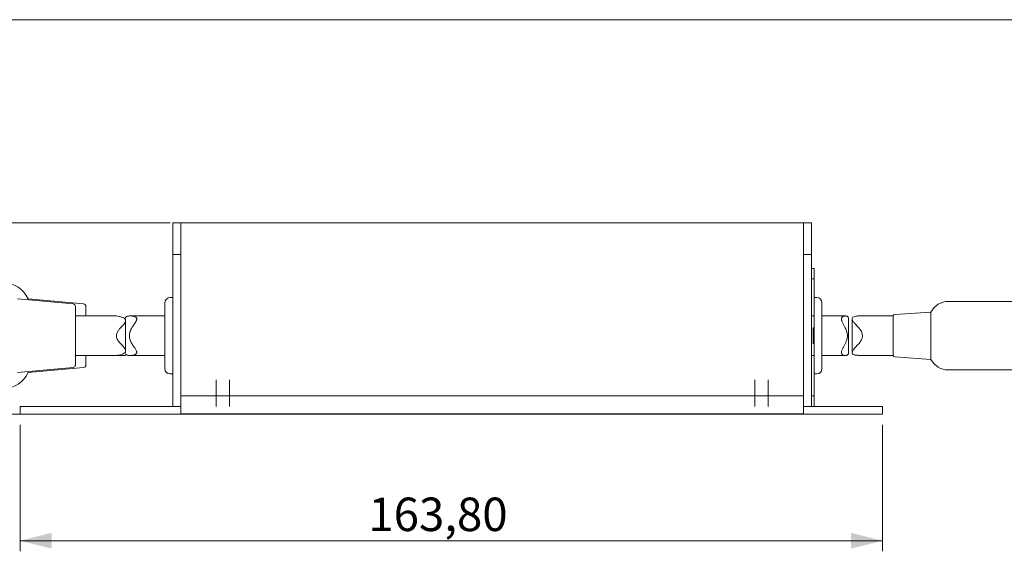
# Model space of a CAD drawing. Units: millimetres. Extents: x 5 to 292, y 5 to 205.
# Drawn here: x 55 to 148, y 155 to 205 of the extents above; entities that cross this region are included whole.
import ezdxf

# ---------------------------------------------------------------- set-up
doc = ezdxf.new("R2010")
doc.units = ezdxf.units.MM
doc.styles.add('SLDTEXTSTYLE0', font='TXT', dxfattribs={"width": 0.605})
doc.dimstyles.new('SLDDIMSTYLE0', dxfattribs={"dimtxt": 3.081982, "dimasz": 3, "dimexe": 0, "dimexo": 0.0625, "dimgap": 0.770496, "dimtad": 1, "dimlfac": 2, "dimrnd": 1e-09, "dimzin": 12, "dimdsep": 46, "dimtxsty": 'SLDTEXTSTYLE0', "dimsah": 1, "dimcen": 0.09, "dimadec": 0, "dimazin": 3, "dimtfac": 1, "dimtofl": 0, "dimtmove": 0, "dimatfit": 3, "dimfxl": 0, "dimfrac": 2, "dimtolj": 1, "dimtzin": 12, "dimarcsym": 0})
doc.dimstyles.new('SLDDIMSTYLE1', dxfattribs={"dimtxt": 3.081982, "dimasz": 3, "dimexe": 0, "dimexo": 0.0625, "dimgap": 0.770496, "dimtad": 1, "dimlfac": 2, "dimrnd": 1e-09, "dimzin": 12, "dimdsep": 46, "dimtxsty": 'SLDTEXTSTYLE0', "dimsah": 1, "dimcen": 0.09, "dimadec": 0, "dimazin": 3, "dimtfac": 1, "dimtmove": 0, "dimatfit": 0, "dimfxl": 0, "dimfrac": 2, "dimtolj": 1, "dimtzin": 12, "dimarcsym": 0})

# ---------------------------------------------------------------- blocks, each defined once
blk = doc.blocks.new('_D_1')
at = {"color": 7, "linetype": 'Continuous', "lineweight": 0}
for p, q in [((23.784, 185.721), (23.784, 191.721)), ((69.284, 185.721), (22.784, 185.721)), ((23.784, 167.571), (23.784, 185.721)), ((55.719, 167.571), (22.784, 167.571)), ((23.784, 167.571), (23.784, 161.571))]:
    blk.add_line(p, q, dxfattribs=at)
for points in [[(23.784, 185.721), (24.534, 188.721), (23.034, 188.721)], [(23.784, 167.571), (23.034, 164.571), (24.534, 164.571)]]:
    blk.add_solid(points, dxfattribs=at)
at = {"color": 7, "linetype": 'Continuous', "lineweight": 0, "insert": (19.691, 169.943), "char_height": 3.175, "attachment_point": 1, "rotation": 90, "style": 'SLDTEXTSTYLE0'}
blk.add_mtext('36,30', dxfattribs=at)
blk = doc.blocks.new('_D_2')
at = {"color": 7, "linetype": 'Continuous', "lineweight": 0}
for p, q in [((55.034, 166.571), (55.034, 154.571)), ((136.934, 166.571), (136.934, 154.571)), ((55.034, 155.571), (136.934, 155.571))]:
    blk.add_line(p, q, dxfattribs=at)
for points in [[(55.034, 155.571), (58.034, 154.821), (58.034, 156.321)], [(136.934, 155.571), (133.934, 156.321), (133.934, 154.821)]]:
    blk.add_solid(points, dxfattribs=at)
at = {"color": 7, "linetype": 'Continuous', "lineweight": 0, "insert": (88.105, 159.664), "char_height": 3.175, "attachment_point": 1, "style": 'SLDTEXTSTYLE0'}
blk.add_mtext('163,80', dxfattribs=at)

msp = doc.modelspace()

# ---------------------------------------------------------------- linework, layer by layer
at = {"color": 7, "linetype": 'Continuous', "lineweight": 0}
msp.add_line((292, 205), (5, 205), dxfattribs=at)
at = {"color": 7, "linetype": 'Continuous', "lineweight": 15}
for p, q in [((69.534, 185.7212), (69.534, 183.4712)), ((70.284, 185.7212), (69.534, 185.7212)), ((129.434, 185.7212), (70.284, 185.7212)), ((70.284, 185.3712), (70.284, 185.7212)), ((70.284, 184.7811), (70.284, 185.3712)), ((129.434, 185.7212), (130.184, 185.7212)), ((129.434, 185.7212), (129.434, 185.3712)), ((129.434, 185.3712), (129.434, 184.7811)), ((130.184, 185.7212), (130.184, 183.4712)), ((70.284, 184.5421), (70.284, 184.7811)), ((70.284, 184.5081), (70.284, 184.5421)), ((70.284, 183.9344), (70.284, 184.5081)), ((129.434, 184.7811), (129.434, 184.5421)), ((129.434, 184.5421), (129.434, 184.5081)), ((129.434, 184.5081), (129.434, 183.9344)), ((69.534, 183.4712), (69.534, 182.7212)), ((70.284, 183.9004), (70.284, 183.9344)), ((70.284, 183.6613), (70.284, 183.9004)), ((70.284, 183.2811), (70.284, 183.6613)), ((70.284, 183.0421), (70.284, 183.2811)), ((129.434, 183.9344), (129.434, 183.9004)), ((129.434, 183.9004), (129.434, 183.6613)), ((129.434, 183.6613), (129.434, 183.2811)), ((129.434, 183.2811), (129.434, 183.0421)), ((130.184, 183.4712), (130.184, 182.7212)), ((69.534, 182.7212), (69.534, 181.9712)), ((70.284, 182.7212), (69.534, 182.7212)), ((70.284, 183.0081), (70.284, 183.0421)), ((70.284, 182.4344), (70.284, 183.0081)), ((70.284, 182.4004), (70.284, 182.4344)), ((70.284, 182.1613), (70.284, 182.4004)), ((129.434, 183.0421), (129.434, 183.0081)), ((129.434, 183.0081), (129.434, 182.4344)), ((129.434, 182.7212), (130.184, 182.7212)), ((129.434, 182.4344), (129.434, 182.4004)), ((129.434, 182.4004), (129.434, 182.1613)), ((130.184, 182.7212), (130.184, 181.9712)), ((69.534, 181.9712), (69.534, 169.0712)), ((70.284, 181.7811), (70.284, 182.1613)), ((70.284, 181.9712), (70.284, 181.7811)), ((70.284, 181.5421), (70.284, 181.7811)), ((70.284, 181.5081), (70.284, 181.5421)), ((70.284, 180.9344), (70.284, 181.5081)), ((129.434, 182.1613), (129.434, 181.7811)), ((129.434, 181.9712), (129.434, 181.7811)), ((129.434, 181.7811), (129.434, 181.5421)), ((129.434, 181.5421), (129.434, 181.5081)), ((129.434, 181.5081), (129.434, 180.9344)), ((130.184, 181.9712), (130.184, 169.0712)), ((130.184, 181.4112), (130.434, 181.4112)), ((130.434, 181.4112), (130.434, 180.4112)), ((70.284, 180.9004), (70.284, 180.9344)), ((70.284, 180.6613), (70.284, 180.9004)), ((70.284, 180.6613), (70.284, 180.2811)), ((129.434, 180.9344), (129.434, 180.9004)), ((129.434, 180.9004), (129.434, 180.6613)), ((129.434, 180.6613), (129.434, 180.2811)), ((70.284, 180.0421), (70.284, 180.2811)), ((70.284, 180.0081), (70.284, 180.0421)), ((70.284, 179.4344), (70.284, 180.0081)), ((129.434, 180.2811), (129.434, 180.0421)), ((129.434, 180.0421), (129.434, 180.0081)), ((129.434, 180.0081), (129.434, 179.4344)), ((69.534, 178.6462), (69.284, 178.6462)), ((70.284, 179.4004), (70.284, 179.4344)), ((70.284, 179.1613), (70.284, 179.4004)), ((70.284, 179.1613), (70.284, 178.7811)), ((70.284, 178.5421), (70.284, 178.7811)), ((129.434, 179.4344), (129.434, 179.4004)), ((129.434, 179.4004), (129.434, 179.1613)), ((129.434, 179.1613), (129.434, 178.7811)), ((129.434, 178.7811), (129.434, 178.5421)), ((130.684, 178.6462), (130.434, 178.6462)), ((60.0566, 178.0419), (54.784, 178.5212)), ((61.0566, 178.0419), (55.784, 178.5212)), ((55.784, 178.5212), (55.784, 178.4303)), ((60.284, 177.7929), (60.284, 175.0212)), ((61.284, 177.7929), (61.284, 176.8962)), ((68.784, 178.1462), (68.784, 173.8242)), ((70.284, 178.5081), (70.284, 178.5421)), ((70.284, 177.9344), (70.284, 178.5081)), ((70.284, 177.9004), (70.284, 177.9344)), ((70.284, 177.6613), (70.284, 177.9004)), ((129.434, 178.5421), (129.434, 178.5081)), ((129.434, 178.5081), (129.434, 177.9344)), ((129.434, 177.9344), (129.434, 177.9004)), ((129.434, 177.9004), (129.434, 177.6613)), ((131.184, 175.0212), (131.184, 178.1462)), ((153.684, 178.2712), (143.184, 178.2712)), ((64.0332, 176.8962), (60.284, 176.8962)), ((68.784, 176.8962), (65.4821, 176.8962)), ((70.284, 177.6613), (70.284, 177.2811)), ((70.284, 177.0421), (70.284, 177.2811)), ((70.284, 177.0081), (70.284, 177.0421)), ((70.284, 176.4344), (70.284, 177.0081)), ((129.434, 177.6613), (129.434, 177.2811)), ((129.434, 177.2811), (129.434, 177.0421)), ((129.434, 177.0421), (129.434, 177.0081)), ((129.434, 177.0081), (129.434, 176.4344)), ((130.434, 176.8962), (130.184, 176.8962)), ((133.3994, 176.8962), (131.184, 176.8962)), ((137.934, 176.8962), (134.5891, 176.8962)), ((137.934, 175.0212), (137.934, 176.8962)), ((141.534, 177.2712), (138.1411, 177.0356)), ((141.534, 175.0212), (141.534, 177.2712)), ((65.0547, 173.5854), (65.0547, 176.4552)), ((70.284, 176.4004), (70.284, 176.4344)), ((70.284, 176.1613), (70.284, 176.4004)), ((70.284, 176.1613), (70.284, 175.7811)), ((129.434, 176.4344), (129.434, 176.4004)), ((129.434, 176.4004), (129.434, 176.1613)), ((129.434, 176.1613), (129.434, 175.7811)), ((133.7044, 173.39), (133.7044, 176.6526)), ((134.0506, 176.6042), (134.0506, 173.4363)), ((60.284, 175.0212), (60.284, 172.2495)), ((70.284, 175.5421), (70.284, 175.7811)), ((70.284, 175.5081), (70.284, 175.5421)), ((70.284, 174.9344), (70.284, 175.5081)), ((70.284, 174.9004), (70.284, 174.9344)), ((70.284, 174.6613), (70.284, 174.9004)), ((129.434, 175.7811), (129.434, 175.5421)), ((129.434, 175.5421), (129.434, 175.5081)), ((129.434, 175.5081), (129.434, 174.9344)), ((129.434, 174.9344), (129.434, 174.9004)), ((129.434, 174.9004), (129.434, 174.6613)), ((130.434, 175.7712), (130.334, 175.7712)), ((130.334, 175.7712), (130.334, 174.2712)), ((131.184, 171.8962), (131.184, 175.0212)), ((137.934, 173.1462), (137.934, 175.0212)), ((141.534, 172.7712), (141.534, 175.0212)), ((70.284, 174.6613), (70.284, 174.2811)), ((70.284, 174.0421), (70.284, 174.2811)), ((70.284, 174.0081), (70.284, 174.0421)), ((70.284, 173.4344), (70.284, 174.0081)), ((129.434, 174.6613), (129.434, 174.2811)), ((129.434, 174.2811), (129.434, 174.0421)), ((129.434, 174.0421), (129.434, 174.0081)), ((129.434, 174.0081), (129.434, 173.4344)), ((130.334, 174.2712), (130.434, 174.2712)), ((60.284, 173.1462), (64.0383, 173.1462)), ((61.284, 173.1462), (61.284, 172.2495)), ((64.1068, 173.1462), (65.0383, 173.1462)), ((65.4826, 173.1462), (68.784, 173.1462)), ((68.784, 173.8242), (68.784, 171.8962)), ((70.284, 173.4004), (70.284, 173.4344)), ((70.284, 173.1613), (70.284, 173.4004)), ((70.284, 173.1613), (70.284, 172.7811)), ((129.434, 173.4344), (129.434, 173.4004)), ((129.434, 173.4004), (129.434, 173.1613)), ((129.434, 173.1613), (129.434, 172.7811)), ((130.184, 173.1462), (130.434, 173.1462)), ((131.184, 173.1462), (133.3993, 173.1462)), ((134.59, 173.1462), (137.934, 173.1462)), ((138.1411, 173.0068), (141.534, 172.7712)), ((70.284, 172.5421), (70.284, 172.7811)), ((70.284, 172.5081), (70.284, 172.5421)), ((70.284, 171.9344), (70.284, 172.5081)), ((129.434, 172.7811), (129.434, 172.5421)), ((129.434, 172.5421), (129.434, 172.5081)), ((129.434, 172.5081), (129.434, 171.9344)), ((54.784, 171.5212), (60.0566, 172.0006)), ((55.784, 171.5212), (61.0566, 172.0006)), ((55.784, 171.6121), (55.784, 171.5212)), ((69.284, 171.3962), (69.534, 171.3962)), ((70.284, 171.9004), (70.284, 171.9344)), ((70.284, 171.6613), (70.284, 171.9004)), ((70.284, 171.6613), (70.284, 171.2811)), ((70.284, 171.0421), (70.284, 171.2811)), ((129.434, 171.9344), (129.434, 171.9004)), ((129.434, 171.9004), (129.434, 171.6613)), ((129.434, 171.6613), (129.434, 171.2811)), ((129.434, 171.2811), (129.434, 171.0421)), ((130.434, 171.3962), (130.684, 171.3962)), ((143.184, 171.7712), (153.684, 171.7712)), ((70.284, 171.0081), (70.284, 171.0421)), ((70.284, 170.4344), (70.284, 171.0081)), ((70.284, 170.4004), (70.284, 170.4344)), ((70.284, 170.1613), (70.284, 170.4004)), ((73.659, 170.8212), (73.659, 168.3212)), ((74.909, 168.3212), (74.909, 170.8212)), ((124.809, 170.8212), (124.809, 168.3212)), ((126.059, 168.3212), (126.059, 170.8212)), ((129.434, 171.0421), (129.434, 171.0081)), ((129.434, 171.0081), (129.434, 170.4344)), ((129.434, 170.4344), (129.434, 170.4004)), ((129.434, 170.4004), (129.434, 170.1613)), ((70.284, 170.1613), (70.284, 169.5712)), ((70.284, 169.3212), (70.284, 169.5712)), ((70.284, 169.0712), (70.284, 169.3212)), ((70.284, 169.3212), (129.434, 169.3212)), ((70.284, 169.3212), (73.659, 169.3212)), ((74.909, 169.3212), (124.809, 169.3212)), ((126.059, 169.3212), (129.434, 169.3212)), ((129.434, 170.1613), (129.434, 169.5712)), ((129.434, 169.5712), (129.434, 169.3212)), ((129.434, 169.3212), (129.434, 169.0712)), ((130.434, 169.3212), (130.434, 168.3212)), ((55.034, 168.3212), (56.719, 168.3212)), ((55.034, 167.5712), (55.034, 168.3212)), ((61.3629, 168.3212), (56.719, 168.3212)), ((61.3629, 168.3212), (62.7472, 168.3212)), ((66.5752, 168.3212), (62.7472, 168.3212)), ((66.5752, 168.3212), (68.7745, 168.3212)), ((68.7745, 168.3212), (70.284, 168.3212)), ((69.534, 168.3212), (69.534, 169.0712)), ((70.284, 167.8712), (70.284, 169.0712)), ((129.434, 169.0712), (129.434, 167.8712)), ((129.434, 168.3212), (131.5415, 168.3212)), ((130.184, 169.0712), (130.184, 168.3212)), ((131.5415, 168.3212), (133.882, 168.3212)), ((136.7744, 168.3212), (133.882, 168.3212)), ((136.7744, 168.3212), (136.934, 168.3212)), ((136.934, 168.3212), (136.934, 167.5712)), ((56.719, 167.5712), (55.034, 167.5712)), ((61.3629, 167.5712), (56.719, 167.5712)), ((62.7472, 167.5712), (61.3629, 167.5712)), ((66.5752, 167.5712), (62.7472, 167.5712)), ((68.7745, 167.5712), (66.5752, 167.5712)), ((68.7745, 167.5712), (131.5415, 167.5712)), ((70.284, 167.6212), (70.284, 167.8712)), ((129.434, 167.6212), (70.284, 167.6212)), ((129.434, 167.8712), (129.434, 167.6212)), ((133.882, 167.5712), (131.5415, 167.5712)), ((136.7744, 167.5712), (133.882, 167.5712)), ((136.934, 167.5712), (136.7744, 167.5712))]:
    msp.add_line(p, q, dxfattribs=at)
at = {"color": 144, "linetype": 'Continuous', "lineweight": 0}
for p, q in [((130.434, 180.4112), (130.184, 180.4112)), ((130.434, 180.4112), (130.434, 169.3212)), ((130.184, 169.3212), (130.434, 169.3212)), ((70.284, 168.3212), (69.534, 168.3212)), ((130.184, 168.3212), (129.434, 168.3212))]:
    msp.add_line(p, q, dxfattribs=at)
at = {"color": 7, "linetype": 'Continuous', "lineweight": 15}
for centre, radius, start, end in [((53.4927, 177.5212), 2.5, 23.578178, 90), ((69.284, 178.1462), 0.5, 90, 180), ((130.684, 178.1462), 0.5, 0, 90), ((60.034, 177.7929), 0.25, 0, 84.805571), ((61.034, 177.7929), 0.25, 0, 84.805571), ((143.184, 176.41), 1.8612, 90, 152.436806), ((138.1585, 176.7862), 0.25, 93.972496, 153.892987), ((138.1585, 173.2562), 0.25, 206.107013, 266.027504), ((60.034, 172.2495), 0.25, 275.194429, 0), ((61.034, 172.2495), 0.25, 275.194429, 0), ((143.184, 173.6325), 1.8612, 207.563194, 270), ((53.4927, 172.5212), 2.5, 270, 336.421822), ((69.284, 171.8962), 0.5, 180, 270), ((130.684, 171.8962), 0.5, 270, 0)]:
    msp.add_arc(centre, radius, start, end, dxfattribs=at)
for points, knots in [([(64.0332, 176.8945), (64.0409, 176.8951), (64.1197, 176.9008), (64.3007, 176.8795), (64.5503, 176.8362), (64.7772, 176.7644), (64.9305, 176.6796), (65.0125, 176.5968), (65.0568, 176.5118), (65.0574, 176.3892), (64.9778, 176.2309), (64.8376, 176.0604), (64.6641, 175.8772), (64.4778, 175.6778), (64.3094, 175.4584), (64.1951, 175.2339), (64.1816, 175.0837), (64.176, 175.0212)], [0, 0, 0, 0, 0.0103047, 0.1048217, 0.1994911, 0.2949993, 0.369544, 0.4067721, 0.4452939, 0.4984295, 0.5631368, 0.6356403, 0.7101429, 0.7919647, 0.8748501, 0.947938, 1, 1, 1, 1]), ([(65.4107, 175.0212), (65.4136, 175.0818), (65.4194, 175.2049), (65.4595, 175.3641), (65.5079, 175.4986), (65.5751, 175.648), (65.6653, 175.8072), (65.7741, 175.9734), (65.8739, 176.1174), (65.9691, 176.2567), (66.0425, 176.378), (66.0897, 176.4816), (66.1118, 176.567), (66.1094, 176.6453), (66.0796, 176.7146), (66.0217, 176.7728), (65.9361, 176.8212), (65.8274, 176.8578), (65.7009, 176.8827), (65.5677, 176.8958), (65.4386, 176.8974), (65.3188, 176.8887), (65.2124, 176.8701), (65.1356, 176.8437), (65.0875, 176.8142), (65.0591, 176.786), (65.0435, 176.7508), (65.0415, 176.7165), (65.051, 176.6931), (65.054, 176.6855)], [0, 0, 0, 0, 0.0419432, 0.0852906, 0.1141876, 0.1433271, 0.2028609, 0.24823, 0.2938866, 0.3405305, 0.3877949, 0.4207226, 0.4543945, 0.4873965, 0.5216613, 0.5585989, 0.5965819, 0.641222, 0.6863582, 0.7323169, 0.7784371, 0.8187829, 0.8593813, 0.8998104, 0.9206087, 0.9416865, 0.9647404, 0.9884701, 1, 1, 1, 1]), ([(133.701, 176.6526), (133.7019, 176.664), (133.7059, 176.7112), (133.6786, 176.7767), (133.6178, 176.8434), (133.5323, 176.881), (133.4415, 176.8971), (133.3528, 176.8967), (133.2637, 176.8808), (133.1792, 176.8482), (133.1059, 176.7966), (133.0531, 176.7235), (133.0293, 176.6275), (133.0397, 176.517), (133.0768, 176.398), (133.1288, 176.2805), (133.1914, 176.1594), (133.2593, 176.0359), (133.3308, 175.9057), (133.4108, 175.7515), (133.4936, 175.5687), (133.5576, 175.3735), (133.5945, 175.1886), (133.5987, 175.0774), (133.6009, 175.0212)], [0, 0, 0, 0, 0.0159224, 0.0662764, 0.1219005, 0.179099, 0.2246338, 0.2705073, 0.3172886, 0.3644363, 0.4127669, 0.4620808, 0.5105274, 0.5608554, 0.6032055, 0.6464289, 0.6859167, 0.7257195, 0.7662636, 0.8070287, 0.8627077, 0.9194351, 0.9592858, 1, 1, 1, 1]), ([(135.0239, 175.0212), (135.0127, 175.1153), (134.986, 175.3386), (134.7142, 175.7648), (134.3609, 176.1006), (134.1151, 176.4019), (134.0377, 176.5749), (134.0638, 176.7219), (134.2454, 176.8644), (134.4515, 176.8826), (134.5891, 176.8948)], [0, 0, 0, 0, 0.0836897, 0.1985456, 0.4497267, 0.5439658, 0.6226326, 0.7017329, 0.8007936, 1, 1, 1, 1]), ([(64.176, 175.0212), (64.1864, 174.9348), (64.2041, 174.7891), (64.3008, 174.6078), (64.4397, 174.4069), (64.6512, 174.1775), (64.8769, 173.9432), (65.0196, 173.7456), (65.0668, 173.5918), (65.0321, 173.457), (64.9027, 173.3384), (64.6953, 173.2473), (64.4419, 173.184), (64.2113, 173.1485), (64.0833, 173.1506), (64.0383, 173.1514)], [0, 0, 0, 0, 0.0720992, 0.121443, 0.1720839, 0.2814938, 0.3927514, 0.4676855, 0.52348, 0.5795139, 0.6519985, 0.7444893, 0.8394378, 0.9436055, 1, 1, 1, 1]), ([(65.0458, 173.3132), (65.0452, 173.3077), (65.0433, 173.2881), (65.0576, 173.2595), (65.0918, 173.2226), (65.1547, 173.1903), (65.2581, 173.1619), (65.3939, 173.1459), (65.5556, 173.1452), (65.7189, 173.1613), (65.8573, 173.1924), (65.9649, 173.2353), (66.0366, 173.282), (66.0848, 173.3381), (66.1093, 173.4003), (66.1116, 173.4726), (66.0901, 173.5621), (66.0394, 173.6707), (65.9623, 173.7957), (65.8731, 173.9262), (65.7788, 174.0623), (65.6835, 174.2072), (65.5907, 174.3654), (65.5068, 174.5397), (65.4489, 174.7124), (65.4163, 174.875), (65.4126, 174.9722), (65.4107, 175.0212)], [0, 0, 0, 0, 0.0092421, 0.0327821, 0.0569377, 0.0944314, 0.1328894, 0.1889558, 0.2455653, 0.3030366, 0.360931, 0.3995679, 0.4388197, 0.4700417, 0.5021081, 0.5333651, 0.5655749, 0.6096851, 0.6549661, 0.6989624, 0.7432873, 0.7883945, 0.8338055, 0.8819545, 0.9310485, 0.9651757, 1, 1, 1, 1]), ([(133.6009, 175.0212), (133.5978, 174.9545), (133.5916, 174.8187), (133.549, 174.6422), (133.4979, 174.4919), (133.4272, 174.3231), (133.3229, 174.1196), (133.2152, 173.9281), (133.1376, 173.7795), (133.0854, 173.6656), (133.0461, 173.5516), (133.0298, 173.4436), (133.042, 173.35), (133.0769, 173.2827), (133.1221, 173.2352), (133.1852, 173.1909), (133.269, 173.1593), (133.3679, 173.1447), (133.4563, 173.1468), (133.5406, 173.1646), (133.6149, 173.1997), (133.6708, 173.2549), (133.7022, 173.318), (133.7013, 173.3704), (133.7009, 173.39)], [0, 0, 0, 0, 0.0483531, 0.0983161, 0.1323991, 0.1667655, 0.2369581, 0.3109099, 0.3486596, 0.3867502, 0.4310138, 0.4764434, 0.5207622, 0.5664515, 0.5971537, 0.62811, 0.6913533, 0.7368711, 0.7826786, 0.8294675, 0.8767576, 0.9234863, 0.9713813, 1, 1, 1, 1]), ([(134.59, 173.1626), (134.4623, 173.1666), (134.2731, 173.1725), (134.0835, 173.2979), (134.032, 173.4343), (134.1006, 173.6235), (134.3553, 173.9373), (134.7165, 174.2759), (134.9619, 174.6781), (135.0206, 174.8928), (135.0234, 175.0006), (135.0239, 175.0212)], [0, 0, 0, 0, 0.1853058, 0.2744138, 0.3645768, 0.4413967, 0.5542525, 0.8050388, 0.9038155, 0.9816382, 1, 1, 1, 1])]:
    msp.add_open_spline(points, degree=3, knots=knots, dxfattribs=at)

# ---------------------------------------------------------------- dimensions: what is measured, and where the dimension line sits
at = {"color": 7, "linetype": 'Continuous', "lineweight": 0}
dim = msp.add_linear_dim(base=(23.784, 185.7212), p1=(56.719, 167.5712), p2=(70.284, 185.7212), angle=90, dimstyle='SLDDIMSTYLE1', dxfattribs=at)
dim.commit()
dim.dimension.update_dxf_attribs({"geometry": '_D_1', "text_midpoint": (23.784, 176.6462), "dimtype": 160})
dim = msp.add_linear_dim(base=(136.934, 155.5712), p1=(55.034, 167.5712), p2=(136.934, 167.5712), dimstyle='SLDDIMSTYLE0', dxfattribs=at)
dim.commit()
dim.dimension.update_dxf_attribs({"geometry": '_D_2', "text_midpoint": (95.984, 155.5712), "dimtype": 160})

doc.saveas('drawing.dxf')
